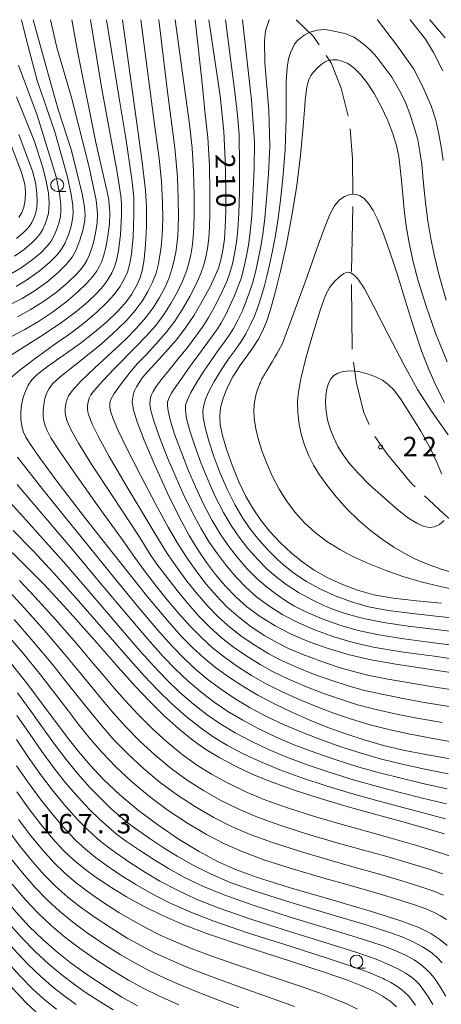
# Model space of a CAD drawing. Units: millimetres. Extents: x -70000 to -68000, y 27000 to 28500.
# Drawn here: x -68954 to -68873, y 28310 to 28500 of the extents above; entities that cross this region are included whole.
import ezdxf

# ---------------------------------------------------------------- set-up
doc = ezdxf.new("R2010")
doc.units = ezdxf.units.MM
for name, color, linetype, lineweight in [('110600_大字・町・丁目界', 7, 'Continuous', 20), ('633100_広葉樹林', 7, 'Continuous', 9), ('710100_等高線（計曲線）', 7, 'Continuous', 20), ('710107_等高線（計曲線）（注記）', 7, 'Continuous', 20), ('710200_等高線（主曲線）', 7, 'Continuous', 9), ('731200_図化機測定による標高点', 7, 'Continuous', 20), ('731207_図化機測定による標高点（注記）', 7, 'Continuous', 20)]:
    doc.layers.add(name, color=color, linetype=linetype, lineweight=lineweight)
doc.styles.add('Style-WORKING', font='txt')

msp = doc.modelspace()

# ---------------------------------------------------------------- linework, layer by layer
at = {"layer": '110600_大字・町・丁目界'}
for p, q in [((-68890.427, 28451.448), (-68890.16, 28463.945)), ((-68890.247, 28436.45), (-68890.412, 28448.949))]:
    msp.add_line(p, q, dxfattribs=at)
at = {"layer": '110600_大字・町・丁目界', "flags": 128}
for points in [[(-68896.655, 28495.144), (-68897.751, 28496.777), (-68901.069, 28500)], [(-68891.062, 28481.384), (-68892.382, 28486.778), (-68894.328, 28491.677), (-68895.262, 28493.068)], [(-68890.112, 28466.445), (-68890.176, 28473.179), (-68890.664, 28478.924)], [(-68886.961, 28421.91), (-68888.009, 28424.209), (-68889.453, 28429.854), (-68889.984, 28433.966)], [(-68878.124, 28409.892), (-68878.807, 28410.53), (-68883.457, 28416.114), (-68885.918, 28419.638)], [(-68866.493, 28400.505), (-68871.73, 28403.925), (-68876.296, 28408.186)]]:
    msp.add_lwpolyline(points, dxfattribs=at)
at = {"layer": '633100_広葉樹林'}
for p, q in [((-68947.19, 28466.87), (-68945.523, 28466.87)), ((-68889.43, 28317.09), (-68887.763, 28317.09))]:
    msp.add_line(p, q, dxfattribs=at)
for centre in [(-68947.19, 28468.12), (-68889.43, 28318.34)]:
    msp.add_circle(centre, 1.25, dxfattribs=at)
at = {"layer": '710100_等高線（計曲線）', "flags": 128}
for points in [[(-68951.81, 28499.95), (-68949.31, 28490.91), (-68946.99, 28482.7), (-68944.47, 28474.78), (-68942.38, 28466.44), (-68941.91, 28463.85), (-68941.79, 28462.32), (-68941.9, 28460.97), (-68942.24, 28459.36), (-68942.82, 28457.46), (-68943.53, 28455.64), (-68944.34, 28454.17), (-68945.41, 28452.82), (-68947.03, 28451.22), (-68949.2, 28449.39), (-68951.64, 28447.65), (-68953.99, 28446.21), (-68956.31, 28445.07)], [(-68934.57, 28499.95), (-68930.87, 28473.01), (-68930.16, 28467.14), (-68929.97, 28463.85), (-68929.97, 28460.08), (-68930.14, 28456.56), (-68930.39, 28453.8), (-68930.71, 28451.83), (-68931.19, 28450.26), (-68931.91, 28448.67), (-68932.88, 28447.03), (-68934.1, 28445.35), (-68935.62, 28443.63), (-68937.59, 28441.75), (-68939.98, 28439.73), (-68942.78, 28437.58), (-68946.02, 28435.26), (-68949.06, 28433.1), (-68951.05, 28431.58), (-68952.1, 28430.53), (-68952.79, 28429.51), (-68953.35, 28428.36), (-68953.77, 28427.12), (-68954.07, 28425.73), (-68954.22, 28424.26), (-68954.21, 28422.9), (-68954.04, 28421.66), (-68953.74, 28420.56), (-68953.27, 28419.49), (-68952.38, 28418.04), (-68950.62, 28415.53), (-68947.24, 28410.98), (-68941.73, 28403.82), (-68935.19, 28395.48), (-68929.7, 28388.63), (-68925.93, 28384.11), (-68923.25, 28381.13), (-68921.01, 28378.86), (-68918.87, 28376.91), (-68916.63, 28375.08), (-68914.15, 28373.26), (-68911.4, 28371.45), (-68908.45, 28369.71), (-68905.28, 28368.03), (-68901.9, 28366.42), (-68898.43, 28364.91), (-68894.95, 28363.51), (-68891.49, 28362.25), (-68887.93, 28361.09), (-68884.22, 28360.03), (-68880.4, 28359.11), (-68875.71, 28358.19), (-68869.52, 28357.11)], [(-68951.83, 28500), (-68951.81, 28499.95)], [(-68934.57, 28499.95), (-68934.57, 28499.98), (-68934.58, 28500)], [(-68867.05, 28373.47), (-68875.06, 28374.68), (-68881.87, 28375.72), (-68886.96, 28376.63), (-68891.07, 28377.59), (-68894.92, 28378.73), (-68898.6, 28380.04), (-68902.02, 28381.49), (-68905.16, 28383.09), (-68908.02, 28384.87), (-68910.58, 28386.78), (-68912.8, 28388.74), (-68914.77, 28390.78), (-68916.63, 28392.99), (-68918.37, 28395.32), (-68919.97, 28397.67), (-68921.64, 28400.39), (-68923.65, 28404.09), (-68925.99, 28408.84), (-68928.38, 28414.1), (-68930.41, 28418.91), (-68931.76, 28422.47), (-68932.45, 28424.71), (-68932.68, 28425.92), (-68932.7, 28426.3), (-68932.62, 28427.13), (-68932.47, 28427.92), (-68932.29, 28428.41), (-68931.9, 28429.18), (-68931.34, 28430.12), (-68930.71, 28431), (-68929.79, 28432.08), (-68928.29, 28433.68), (-68926.27, 28435.85), (-68924.25, 28438.19), (-68922.43, 28440.57), (-68920.79, 28443.03), (-68919.19, 28445.71), (-68917.77, 28448.32), (-68916.75, 28450.44), (-68916.08, 28452.1), (-68915.61, 28453.7), (-68915.23, 28455.57), (-68914.94, 28457.66), (-68914.75, 28459.98), (-68914.66, 28463.07), (-68914.66, 28467.51), (-68914.76, 28472.97), (-68915.02, 28478.42), (-68915.74, 28485.34), (-68917.94, 28499.95)], [(-68917.94, 28499.95), (-68917.95, 28500)], [(-68873.05, 28387.46), (-68877.83, 28387.91), (-68882.37, 28388.43), (-68886.11, 28389.09), (-68889.26, 28389.96), (-68892.25, 28391.1), (-68895.1, 28392.43), (-68897.61, 28393.83), (-68899.81, 28395.35), (-68901.96, 28397.11), (-68904.16, 28399.15), (-68906.2, 28401.33), (-68907.93, 28403.47), (-68909.4, 28405.63), (-68910.77, 28408.03), (-68912.12, 28410.88), (-68913.42, 28414.06), (-68914.53, 28417.16), (-68915.31, 28419.78), (-68915.73, 28421.84), (-68915.83, 28423.51), (-68915.66, 28425.12), (-68915.17, 28427.01), (-68914.36, 28429.12), (-68913.26, 28431.23), (-68911.94, 28433.25), (-68910.59, 28435.1), (-68909.42, 28436.74), (-68908.43, 28438.34), (-68907.54, 28440.08), (-68906.76, 28441.91), (-68906.03, 28444.08), (-68905.18, 28447.1), (-68904.17, 28451.24), (-68903.03, 28456.4), (-68901.91, 28462.15), (-68900.96, 28468.01), (-68900.25, 28473.86), (-68899.74, 28479.43), (-68899.42, 28483.38), (-68899.33, 28484.5), (-68899.18, 28486.08), (-68899.05, 28486.97), (-68898.84, 28487.79), (-68898.57, 28488.58), (-68898.24, 28489.22), (-68897.75, 28489.91), (-68897.05, 28490.66), (-68896.25, 28491.37), (-68895.46, 28491.9), (-68894.76, 28492.19), (-68894.03, 28492.28), (-68893.17, 28492.23), (-68892.19, 28492.01), (-68891.12, 28491.53), (-68889.95, 28490.69), (-68888.68, 28489.45), (-68887.35, 28487.81), (-68886, 28485.75), (-68884.65, 28483.26), (-68883.4, 28480.55), (-68882.41, 28477.98), (-68881.73, 28475.74), (-68881.29, 28473.62), (-68880.98, 28471.37), (-68880.73, 28468.89), (-68880.51, 28466.23), (-68880.24, 28463.33), (-68879.85, 28460.21), (-68879.3, 28456.97), (-68878.57, 28453.58), (-68877.53, 28449.65), (-68876.08, 28444.92), (-68874.17, 28439.54), (-68871.95, 28434.02)], [(-68954.58, 28461.83), (-68954, 28462.79), (-68953.62, 28463.87), (-68953.38, 28465.23), (-68953.31, 28466.72), (-68953.46, 28468.25), (-68954.07, 28470.53), (-68957.6, 28479.83)], [(-68957.71, 28398.99), (-68953.81, 28395.21), (-68949.79, 28391.14), (-68945.19, 28386.15), (-68939.93, 28380.24), (-68935.43, 28375.14), (-68932.13, 28371.46), (-68929.37, 28368.54), (-68926.59, 28365.81), (-68923.73, 28363.24), (-68920.99, 28361), (-68918.49, 28359.22), (-68915.83, 28357.61), (-68912.78, 28356.01), (-68909.42, 28354.45), (-68905.68, 28352.92), (-68901.28, 28351.34), (-68896.22, 28349.71), (-68891.04, 28348.18), (-68886.14, 28346.84), (-68881.39, 28345.54), (-68876.65, 28344.19), (-68872.43, 28342.95)], [(-69008.73, 28387.68), (-68988.13, 28371.58), (-68985.17, 28369.03), (-68982.51, 28366.43), (-68980.05, 28363.67), (-68977.58, 28360.5), (-68974.98, 28356.81), (-68972.26, 28352.64), (-68969.55, 28348.25), (-68967.11, 28344.19), (-68965.02, 28340.83), (-68962.95, 28337.77), (-68960.53, 28334.48), (-68957.85, 28331.07), (-68955.14, 28327.87), (-68952.58, 28325.11), (-68950, 28322.61), (-68947.32, 28320.27), (-68944.41, 28317.99), (-68941.1, 28315.62), (-68937.76, 28313.39), (-68934.7, 28311.5), (-68931.7, 28309.83)], [(-68871.93, 28321.47), (-68873.32, 28322.63), (-68875.07, 28323.75), (-68877.38, 28324.9), (-68880.88, 28326.22), (-68886.54, 28328), (-68894.4, 28330.3), (-68902.41, 28332.65), (-68908.53, 28334.57), (-68912.79, 28336.12), (-68916.29, 28337.67), (-68919.82, 28339.56), (-68923.63, 28341.89), (-68927.6, 28344.58), (-68931.5, 28347.5), (-68935.11, 28350.53), (-68938.25, 28353.49), (-68940.86, 28356.23), (-68943.1, 28358.87), (-68945.27, 28361.65), (-68947.51, 28364.62), (-68949.88, 28367.82), (-68952.68, 28371.54), (-68956.06, 28375.82)], [(-68955.01, 28351.05), (-68952.62, 28347.73), (-68950.23, 28344.62), (-68948.04, 28341.99), (-68946.06, 28339.86), (-68944.03, 28337.95), (-68941.96, 28336.23), (-68939.66, 28334.55), (-68936.88, 28332.72), (-68933.82, 28330.84), (-68930.68, 28329.09), (-68927.16, 28327.35), (-68923.07, 28325.56), (-68917.99, 28323.64), (-68910.7, 28321.18), (-68901.98, 28318.36), (-68895.27, 28316.18), (-68891.18, 28314.76), (-68888.29, 28313.6), (-68885.99, 28312.55), (-68884.28, 28311.62), (-68882.91, 28310.69), (-68881.69, 28309.59)]]:
    msp.add_lwpolyline(points, dxfattribs=at)
at = {"layer": '710200_等高線（主曲線）', "flags": 128}
for points in [[(-68940.8, 28499.95), (-68938.67, 28487), (-68935.71, 28470.92), (-68934.92, 28466), (-68934.79, 28464.58), (-68934.76, 28462.28), (-68934.97, 28458.53), (-68935.34, 28455.48), (-68935.74, 28453.54), (-68936.13, 28452.31), (-68936.65, 28451.19), (-68937.37, 28449.96), (-68938.29, 28448.7), (-68939.55, 28447.27), (-68941.37, 28445.54), (-68943.67, 28443.59), (-68946.39, 28441.57), (-68949.69, 28439.36), (-68953.75, 28436.79), (-68957.74, 28434.27)], [(-68937.68, 28499.95), (-68935.28, 28485.25), (-68933.94, 28477.12), (-68932.79, 28469.26), (-68932.41, 28465.75), (-68932.38, 28462.42), (-68932.56, 28458.15), (-68932.86, 28454.77), (-68933.22, 28452.7), (-68933.66, 28451.29), (-68934.28, 28449.93), (-68935.13, 28448.49), (-68936.19, 28447.02), (-68937.59, 28445.45), (-68939.48, 28443.64), (-68941.83, 28441.66), (-68944.6, 28439.56), (-68947.9, 28437.2), (-68951.48, 28434.64), (-68954.43, 28432.41), (-68956.07, 28431.01)], [(-68944.39, 28499.95), (-68943.21, 28493.63), (-68939.77, 28476.33), (-68937.3, 28465.67), (-68937.14, 28464.45), (-68937.04, 28462.84), (-68937.12, 28460.6), (-68937.4, 28458.24), (-68937.82, 28456.05), (-68938.25, 28454.38), (-68938.6, 28453.34), (-68939.02, 28452.44), (-68939.62, 28451.43), (-68940.38, 28450.38), (-68941.52, 28449.1), (-68943.26, 28447.43), (-68945.51, 28445.53), (-68948.1, 28443.62), (-68950.81, 28441.82), (-68953.42, 28440.26), (-68956, 28438.89)], [(-68954.08, 28499.95), (-68953.19, 28496.32), (-68951.06, 28488.27), (-68947.66, 28478.4), (-68946.4, 28473.83), (-68945.21, 28469.63), (-68944.51, 28466.31), (-68944.2, 28464.14), (-68944.13, 28462.69), (-68944.23, 28461.51), (-68944.53, 28460.15), (-68945.04, 28458.52), (-68945.68, 28456.95), (-68946.36, 28455.71), (-68947.28, 28454.56), (-68948.71, 28453.14), (-68950.66, 28451.49), (-68952.91, 28449.89), (-68955.15, 28448.53)], [(-68948.49, 28499.95), (-68947.25, 28494.63), (-68944.47, 28485.01), (-68941, 28471.58), (-68939.7, 28465.17), (-68939.52, 28463.99), (-68939.42, 28462.58), (-68939.51, 28460.79), (-68939.82, 28458.81), (-68940.29, 28456.79), (-68940.76, 28455.23), (-68941.07, 28454.37), (-68941.39, 28453.7), (-68941.86, 28452.9), (-68942.47, 28452.05), (-68943.49, 28450.92), (-68945.15, 28449.32), (-68947.36, 28447.46), (-68949.87, 28445.63), (-68952.4, 28444.01), (-68954.86, 28442.66)], [(-68954.08, 28499.95), (-68954.09, 28500)], [(-68868.47, 28360.3), (-68874.31, 28361.31), (-68879.05, 28362.19), (-68882.96, 28363.05), (-68886.79, 28364.02), (-68890.37, 28365.07), (-68893.65, 28366.19), (-68897.01, 28367.45), (-68900.51, 28368.88), (-68903.9, 28370.42), (-68906.98, 28371.97), (-68909.73, 28373.54), (-68912.39, 28375.25), (-68914.91, 28377.04), (-68917.21, 28378.88), (-68919.37, 28380.84), (-68921.53, 28383.03), (-68923.79, 28385.54), (-68925.95, 28388.1), (-68928.02, 28390.7), (-68930.35, 28393.71), (-68932.21, 28396.29), (-68934.81, 28399.96), (-68939.34, 28406.23), (-68943.89, 28412.59), (-68946.85, 28416.91), (-68948.4, 28419.36), (-68949.16, 28420.74), (-68949.55, 28421.66), (-68949.79, 28422.55), (-68949.93, 28423.54), (-68949.93, 28424.64), (-68949.81, 28425.81), (-68949.58, 28426.92), (-68949.24, 28427.91), (-68948.78, 28428.84), (-68948.1, 28429.76), (-68946.65, 28431.09), (-68943.87, 28433.32), (-68940.69, 28435.82), (-68938.62, 28437.51), (-68937.27, 28438.69), (-68935.6, 28440.23), (-68933.74, 28442.08), (-68932.13, 28443.91), (-68930.79, 28445.73), (-68929.69, 28447.55), (-68928.79, 28449.35), (-68928.12, 28451.11), (-68927.67, 28452.93), (-68927.38, 28454.57), (-68927.21, 28455.67), (-68927.08, 28456.88), (-68926.95, 28458.54), (-68926.86, 28459.92), (-68926.84, 28461.68), (-68926.88, 28464.77), (-68927.07, 28468.77), (-68927.55, 28473.21), (-68928.43, 28479.8), (-68931.03, 28499.95)], [(-68948.49, 28499.95), (-68948.5, 28500)], [(-68927.61, 28499.95), (-68925.99, 28486.62), (-68924.49, 28475.31), (-68923.98, 28469.62), (-68923.83, 28465.46), (-68923.79, 28462.03), (-68923.84, 28459.94), (-68923.94, 28458.32), (-68924.12, 28456.55), (-68924.31, 28455.17), (-68924.56, 28453.95), (-68924.94, 28452.31), (-68925.54, 28450.42), (-68926.39, 28448.44), (-68927.46, 28446.42), (-68928.7, 28444.44), (-68930.16, 28442.48), (-68931.9, 28440.5), (-68934.04, 28438.34), (-68936.74, 28435.82), (-68939.95, 28432.87), (-68942.71, 28430.19), (-68944.33, 28428.43), (-68945.05, 28427.46), (-68945.37, 28426.71), (-68945.56, 28425.89), (-68945.65, 28425.01), (-68945.64, 28424.19), (-68945.54, 28423.45), (-68945.36, 28422.76), (-68945.05, 28421.99), (-68944.41, 28420.68), (-68943.08, 28418.3), (-68940.52, 28414.17), (-68936.62, 28408.24), (-68932.84, 28402.59), (-68930.92, 28399.64), (-68929.95, 28398.01), (-68929.14, 28396.68), (-68927.96, 28395.02), (-68925.99, 28392.41), (-68924.05, 28389.91), (-68922, 28387.4), (-68919.84, 28384.97), (-68917.73, 28382.81), (-68915.56, 28380.86), (-68913.2, 28379), (-68910.63, 28377.23), (-68908.05, 28375.63), (-68905.51, 28374.23), (-68902.53, 28372.8), (-68899.11, 28371.34), (-68895.6, 28370), (-68892.34, 28368.86), (-68889.25, 28367.89), (-68885.66, 28366.96), (-68881.69, 28366.06), (-68877.71, 28365.26), (-68872.91, 28364.42)], [(-68944.39, 28499.95), (-68944.4, 28500)], [(-68871.51, 28367.53), (-68876.36, 28368.33), (-68880.43, 28369.07), (-68884.52, 28369.89), (-68888.13, 28370.71), (-68891.03, 28371.53), (-68894.18, 28372.54), (-68897.72, 28373.8), (-68901.16, 28375.18), (-68904.04, 28376.49), (-68906.38, 28377.72), (-68908.87, 28379.21), (-68911.48, 28380.96), (-68913.9, 28382.83), (-68916.08, 28384.79), (-68918.15, 28386.91), (-68920.21, 28389.27), (-68922.16, 28391.71), (-68923.99, 28394.19), (-68925.99, 28397.05), (-68927.93, 28400.19), (-68930.4, 28404.4), (-68933.86, 28410.16), (-68937.15, 28415.75), (-68939.31, 28419.69), (-68940.43, 28422.01), (-68940.93, 28423.23), (-68941.16, 28423.87), (-68941.29, 28424.34), (-68941.36, 28424.84), (-68941.36, 28425.39), (-68941.3, 28425.97), (-68941.19, 28426.53), (-68941.02, 28427.03), (-68940.69, 28427.63), (-68939.93, 28428.63), (-68938.37, 28430.37), (-68936.29, 28432.58), (-68934.73, 28434.17), (-68933.54, 28435.38), (-68931.95, 28436.96), (-68930.01, 28438.96), (-68928.19, 28441.05), (-68926.61, 28443.15), (-68925.24, 28445.29), (-68923.99, 28447.53), (-68922.95, 28449.72), (-68922.21, 28451.68), (-68921.73, 28453.33), (-68921.41, 28454.68), (-68921.15, 28456.22), (-68920.94, 28458.1), (-68920.81, 28459.95), (-68920.75, 28462.38), (-68920.77, 28466.14), (-68920.91, 28470.76), (-68921.18, 28475.23), (-68921.69, 28479.83), (-68924.45, 28499.95)], [(-68940.8, 28499.95), (-68940.81, 28500)], [(-68937.68, 28499.95), (-68937.7, 28500)], [(-68870.11, 28370.64), (-68875.01, 28371.4), (-68879.17, 28372.08), (-68883.38, 28372.82), (-68887.02, 28373.53), (-68889.73, 28374.2), (-68892.77, 28375.09), (-68896.32, 28376.26), (-68899.79, 28377.56), (-68902.56, 28378.75), (-68904.7, 28379.81), (-68907.12, 28381.19), (-68909.76, 28382.91), (-68912.24, 28384.8), (-68914.44, 28386.76), (-68916.46, 28388.85), (-68918.42, 28391.13), (-68920.26, 28393.52), (-68921.98, 28395.93), (-68923.82, 28398.72), (-68925.79, 28402.14), (-68928.2, 28406.62), (-68931.12, 28412.13), (-68933.77, 28417.29), (-68935.5, 28420.89), (-68936.39, 28422.99), (-68936.82, 28424.33), (-68937.02, 28425.24), (-68937.07, 28425.73), (-68937.05, 28426.06), (-68936.99, 28426.38), (-68936.81, 28426.86), (-68936.19, 28427.91), (-68934.85, 28429.8), (-68933.14, 28431.99), (-68931.71, 28433.66), (-68930.11, 28435.33), (-68928.14, 28437.41), (-68926.22, 28439.62), (-68924.52, 28441.86), (-68923.01, 28444.16), (-68921.59, 28446.62), (-68920.36, 28449.02), (-68919.48, 28451.06), (-68918.91, 28452.72), (-68918.51, 28454.19), (-68918.19, 28455.89), (-68917.94, 28457.88), (-68917.78, 28459.97), (-68917.71, 28462.73), (-68917.71, 28466.83), (-68917.83, 28471.84), (-68918.14, 28477.26), (-68918.63, 28481.73), (-68919.23, 28487.74), (-68920.56, 28499.95)], [(-68931.03, 28499.95), (-68931.04, 28500)], [(-68868.98, 28376.44), (-68873.96, 28377.15), (-68875.95, 28377.42), (-68879.94, 28377.97), (-68882.74, 28378.39), (-68886.22, 28379.01), (-68890.08, 28379.89), (-68893.79, 28380.97), (-68897.33, 28382.25), (-68900.63, 28383.68), (-68903.65, 28385.24), (-68906.35, 28386.94), (-68908.72, 28388.71), (-68910.76, 28390.51), (-68912.68, 28392.48), (-68914.54, 28394.66), (-68916.28, 28396.95), (-68917.86, 28399.26), (-68919.46, 28401.9), (-68921.22, 28405.17), (-68922.88, 28408.53), (-68924.27, 28411.63), (-68925.88, 28415.47), (-68927.48, 28419.51), (-68928.58, 28422.65), (-68929.13, 28424.64), (-68929.3, 28425.82), (-68929.25, 28426.69), (-68929.04, 28427.49), (-68928.69, 28428.29), (-68928.24, 28429.06), (-68927.73, 28429.79), (-68926.96, 28430.78), (-68925.66, 28432.37), (-68923.89, 28434.5), (-68922.06, 28436.79), (-68920.43, 28438.95), (-68919.24, 28440.61), (-68918.57, 28441.58), (-68917.97, 28442.57), (-68917.14, 28444.02), (-68916.3, 28445.61), (-68915.35, 28447.56), (-68914.49, 28449.51), (-68913.87, 28451.19), (-68913.38, 28452.9), (-68912.97, 28454.86), (-68912.61, 28457.09), (-68912.35, 28459.51), (-68912.15, 28462.61), (-68912.03, 28466.81), (-68911.99, 28472.1), (-68912.08, 28477.72), (-68912.37, 28481.64), (-68912.9, 28486), (-68914.7, 28499.95)], [(-68927.61, 28499.95), (-68927.62, 28500)], [(-68868.86, 28379.08), (-68874.52, 28379.83), (-68880.28, 28380.6), (-68885.12, 28381.35), (-68889.09, 28382.19), (-68892.66, 28383.22), (-68896.06, 28384.46), (-68898.77, 28385.61), (-68899.72, 28386.05), (-68901.51, 28386.97), (-68902.87, 28387.76), (-68904.76, 28389.05), (-68906.86, 28390.65), (-68908.71, 28392.28), (-68910.58, 28394.17), (-68912.46, 28396.33), (-68914.19, 28398.58), (-68915.74, 28400.85), (-68917.29, 28403.43), (-68918.95, 28406.59), (-68920.51, 28409.91), (-68921.83, 28413.01), (-68923.24, 28416.55), (-68924.54, 28420.09), (-68925.4, 28422.83), (-68925.81, 28424.57), (-68925.93, 28425.55), (-68925.9, 28426.22), (-68925.74, 28426.82), (-68925.47, 28427.42), (-68925.13, 28428), (-68924.74, 28428.58), (-68924.12, 28429.48), (-68923.04, 28431.05), (-68921.51, 28433.16), (-68919.86, 28435.4), (-68918.31, 28437.53), (-68917.07, 28439.23), (-68916.28, 28440.37), (-68915.58, 28441.51), (-68914.74, 28443.04), (-68913.92, 28444.68), (-68913.04, 28446.63), (-68912.25, 28448.58), (-68911.66, 28450.29), (-68911.16, 28452.11), (-68910.71, 28454.15), (-68910.29, 28456.52), (-68909.94, 28459.03), (-68909.63, 28462.15), (-68909.41, 28466.1), (-68909.21, 28471.19), (-68909.11, 28476.44), (-68909.71, 28484.45), (-68911.45, 28499.95)], [(-68924.45, 28499.95), (-68924.46, 28499.99), (-68924.47, 28500)], [(-68868.74, 28381.72), (-68874.03, 28382.38), (-68879.46, 28383.03), (-68884.21, 28383.71), (-68888.1, 28384.49), (-68890.98, 28385.26), (-68892, 28385.59), (-68894.01, 28386.32), (-68895.62, 28386.98), (-68897.96, 28388.09), (-68900.62, 28389.53), (-68903.01, 28391.08), (-68905, 28392.58), (-68906.66, 28394.05), (-68908.48, 28395.87), (-68910.38, 28398), (-68912.1, 28400.21), (-68913.63, 28402.44), (-68915.11, 28404.97), (-68916.68, 28408.02), (-68918.15, 28411.29), (-68919.4, 28414.39), (-68920.6, 28417.62), (-68921.61, 28420.68), (-68922.22, 28423.06), (-68922.45, 28424.68), (-68922.42, 28425.67), (-68922.13, 28426.57), (-68921.38, 28428.1), (-68920.24, 28430.08), (-68919, 28432.04), (-68917.63, 28434.06), (-68916.18, 28436.11), (-68914.91, 28437.86), (-68913.99, 28439.16), (-68913.2, 28440.45), (-68912.34, 28442.05), (-68911.53, 28443.75), (-68910.72, 28445.7), (-68910, 28447.64), (-68909.45, 28449.38), (-68908.93, 28451.31), (-68908.45, 28453.44), (-68907.97, 28455.96), (-68907.54, 28458.56), (-68907.12, 28461.69), (-68906.78, 28465.39), (-68906.43, 28470.27), (-68906.16, 28475.53), (-68906.36, 28482.52), (-68907.1, 28491.65), (-68907.2, 28495.84), (-68906.97, 28497.83), (-68906.3, 28499.95)], [(-68920.56, 28499.95), (-68920.57, 28500)], [(-68914.7, 28499.95), (-68914.71, 28500)], [(-68911.45, 28499.95), (-68911.46, 28500)], [(-68906.3, 28499.95), (-68906.25, 28500)], [(-68885.46, 28500), (-68885.39, 28499.95)], [(-68885.39, 28499.95), (-68881.52, 28494.9), (-68878.38, 28490.47), (-68876.64, 28487.06), (-68875.01, 28483.4), (-68874.15, 28480.59), (-68873.52, 28477.92), (-68873.08, 28475.46), (-68872.72, 28472.87)], [(-68879.15, 28500), (-68879.09, 28499.95)], [(-68879.09, 28499.95), (-68876.12, 28496.25), (-68874.57, 28493.67), (-68872.77, 28490.15)], [(-68875.36, 28500), (-68875.28, 28499.95)], [(-68875.28, 28499.95), (-68872.29, 28496.47)], [(-68903.03, 28488.06), (-68902.84, 28490.7), (-68902.57, 28492.46), (-68902.18, 28493.63), (-68901.4, 28495.27), (-68900.81, 28496.01), (-68899.56, 28497.03), (-68898.47, 28497.57), (-68897.02, 28497.97), (-68895.49, 28498.08), (-68893.5, 28497.73), (-68891.66, 28497.34), (-68889.87, 28496.6), (-68888.15, 28495.35), (-68886.74, 28494.1), (-68885.54, 28492.8), (-68882.64, 28488.91), (-68880.87, 28485.9), (-68879.99, 28484.06), (-68879.14, 28481.86), (-68878.28, 28479.28), (-68877.62, 28476.83), (-68877.18, 28474.54), (-68876.85, 28472.12), (-68876.6, 28469.73), (-68876.36, 28467.15), (-68876.05, 28464.18), (-68875.67, 28461.22), (-68875.16, 28458.14), (-68874.44, 28454.64), (-68873.48, 28450.69), (-68872.14, 28445.91)], [(-68954.64, 28491.2), (-68951.05, 28481.61), (-68947.4, 28469.71), (-68946.73, 28466.48), (-68946.49, 28464.42), (-68946.47, 28463.06), (-68946.57, 28462.05), (-68946.82, 28460.94), (-68947.27, 28459.58), (-68947.82, 28458.27), (-68948.38, 28457.26), (-68949.15, 28456.31), (-68950.39, 28455.06), (-68952.12, 28453.6), (-68954.17, 28452.14), (-68956.32, 28450.85)], [(-68868.62, 28384.36), (-68873.54, 28384.92), (-68878.64, 28385.47), (-68883.29, 28386.07), (-68887.1, 28386.79), (-68890.39, 28387.71), (-68893.52, 28388.89), (-68896.49, 28390.24), (-68899.11, 28391.67), (-68901.34, 28393.15), (-68903.13, 28394.52), (-68904.62, 28395.82), (-68906.38, 28397.56), (-68908.3, 28399.67), (-68910.02, 28401.84), (-68911.51, 28404.04), (-68912.94, 28406.5), (-68914.4, 28409.45), (-68915.78, 28412.67), (-68916.96, 28415.78), (-68917.95, 28418.72), (-68918.67, 28421.35), (-68919.03, 28423.34), (-68919.08, 28424.53), (-68918.92, 28425.63), (-68918.58, 28426.8), (-68918, 28428.13), (-68916.88, 28430.19), (-68915.5, 28432.51), (-68914.07, 28434.66), (-68912.75, 28436.48), (-68911.71, 28437.95), (-68910.82, 28439.4), (-68909.94, 28441.06), (-68909.15, 28442.82), (-68908.41, 28444.76), (-68907.76, 28446.71), (-68907.23, 28448.48), (-68906.71, 28450.51), (-68906.2, 28452.73), (-68905.64, 28455.39), (-68905.14, 28458.08), (-68904.61, 28461.23), (-68904.16, 28464.68), (-68903.66, 28469.36), (-68903.19, 28474.98), (-68903, 28481.16), (-68903.03, 28488.06)], [(-68955.06, 28485.11), (-68951.6, 28476.53), (-68949.98, 28471.47), (-68949.32, 28468.87), (-68948.91, 28466.52), (-68948.78, 28464.71), (-68948.81, 28463.43), (-68948.9, 28462.59), (-68949.12, 28461.74), (-68949.5, 28460.64), (-68949.96, 28459.58), (-68950.4, 28458.81), (-68951.01, 28458.05), (-68952.07, 28456.98), (-68953.58, 28455.7), (-68955.44, 28454.38)], [(-68954.59, 28477.83), (-68951.98, 28470.8), (-68951.4, 28468.57), (-68951.11, 28466.63), (-68951.07, 28465), (-68951.15, 28463.81), (-68951.24, 28463.13), (-68951.41, 28462.53), (-68951.73, 28461.7), (-68952.11, 28460.89), (-68952.43, 28460.35), (-68952.88, 28459.79), (-68953.75, 28458.9), (-68955.03, 28457.8)], [(-68903.71, 28437.53), (-68899.25, 28449.56), (-68897.07, 28455.81), (-68895.62, 28459.86), (-68894.58, 28462.43), (-68893.68, 28464.1), (-68892.76, 28465.21), (-68891.72, 28465.92), (-68890.64, 28466.29), (-68889.64, 28466.33), (-68888.73, 28466.03), (-68887.88, 28465.43), (-68887.06, 28464.51), (-68886.22, 28463.21), (-68885.31, 28461.37), (-68884.27, 28458.82), (-68883.05, 28455.39), (-68881.6, 28450.96), (-68879.98, 28445.73), (-68878.35, 28440.54), (-68876.86, 28436.15), (-68875.46, 28432.55), (-68874.03, 28429.35), (-68872.42, 28426.2)], [(-68900.66, 28428.21), (-68900.17, 28430.72), (-68899.21, 28434.69), (-68897.75, 28439.83), (-68896.4, 28444.16), (-68895.4, 28446.87), (-68894.58, 28448.41), (-68893.68, 28449.53), (-68892.72, 28450.43), (-68891.86, 28451.04), (-68891.21, 28451.28), (-68890.63, 28451.21), (-68889.96, 28450.82), (-68889.15, 28449.99), (-68887.98, 28448.23), (-68886.06, 28444.69), (-68883.29, 28439.26), (-68880.3, 28433.47), (-68877.63, 28428.69), (-68874.93, 28424.48), (-68871.72, 28419.92)], [(-68903.71, 28437.53), (-68904.49, 28436.14), (-68904.82, 28435.57), (-68905.21, 28434.89), (-68905.71, 28434.03), (-68906.24, 28433.16), (-68906.62, 28432.53), (-68906.83, 28432.18), (-68906.95, 28431.98), (-68907.04, 28431.84), (-68907.11, 28431.72), (-68907.2, 28431.59), (-68907.32, 28431.39), (-68907.46, 28431.15), (-68907.58, 28430.93), (-68907.68, 28430.74), (-68907.77, 28430.55), (-68907.88, 28430.31), (-68907.99, 28430.05), (-68908.09, 28429.82), (-68908.17, 28429.62), (-68908.29, 28429.33), (-68908.51, 28428.7), (-68908.84, 28427.6), (-68909.13, 28426.24), (-68909.26, 28424.76), (-68909.18, 28423.08), (-68908.87, 28421.12), (-68908.33, 28418.95), (-68907.62, 28416.72), (-68906.76, 28414.43), (-68905.68, 28412.02), (-68904.36, 28409.48), (-68902.84, 28407.04), (-68901.23, 28404.89), (-68899.46, 28402.96), (-68897.42, 28401.12), (-68895.14, 28399.38), (-68892.67, 28397.82), (-68889.99, 28396.41), (-68887.09, 28395.09), (-68883.9, 28393.82), (-68880.48, 28392.62), (-68876.94, 28391.55), (-68873.27, 28390.65), (-68868.93, 28389.81)], [(-68875.36, 28417.6), (-68877.04, 28420.62), (-68879.13, 28424.06), (-68880.97, 28426.89), (-68882.26, 28428.6), (-68883.31, 28429.66), (-68884.44, 28430.48), (-68885.74, 28431.15), (-68887.31, 28431.72), (-68889.06, 28432.13), (-68890.7, 28432.29), (-68892.03, 28432.17), (-68893.04, 28431.85), (-68893.79, 28431.39), (-68894.38, 28430.76), (-68894.85, 28429.91), (-68895.18, 28428.82), (-68895.38, 28427.52), (-68895.43, 28426.06), (-68895.31, 28424.5), (-68895, 28422.82), (-68894.5, 28421.06), (-68893.84, 28419.33), (-68893.02, 28417.68), (-68892.02, 28416.07), (-68890.78, 28414.42), (-68889.13, 28412.55), (-68886.9, 28410.32), (-68884.17, 28407.83), (-68881.49, 28405.54), (-68879.37, 28403.89), (-68877.81, 28402.87), (-68876.55, 28402.29), (-68875.43, 28402.06), (-68874.4, 28402.18), (-68873.4, 28402.64), (-68872.53, 28403.4)], [(-68870.54, 28393.27), (-68873.11, 28394.03), (-68875.71, 28394.96), (-68878.04, 28395.95), (-68880.13, 28397.03), (-68882.21, 28398.29), (-68884.42, 28399.77), (-68886.7, 28401.48), (-68889.01, 28403.44), (-68891.26, 28405.62), (-68893.32, 28407.89), (-68895.12, 28410.14), (-68896.59, 28412.21), (-68897.73, 28414.08), (-68898.65, 28415.88), (-68899.42, 28417.78), (-68900.06, 28419.8), (-68900.51, 28421.92), (-68900.77, 28424.22), (-68900.79, 28426.43), (-68900.66, 28428.21)], [(-68872.99, 28412.33), (-68874.07, 28414.95), (-68875.36, 28417.6)], [(-68954.85, 28415.61), (-68952.79, 28412.96), (-68949.73, 28409.09), (-68946.01, 28404.47), (-68942.08, 28399.63), (-68936.91, 28393.25), (-68931.72, 28386.92), (-68927.83, 28382.32), (-68925.03, 28379.19), (-68922.68, 28376.8), (-68920.42, 28374.69), (-68918.05, 28372.71), (-68915.51, 28370.81), (-68912.82, 28369.01), (-68909.93, 28367.29), (-68906.78, 28365.63), (-68903.4, 28364.03), (-68899.88, 28362.51), (-68896.22, 28361.08), (-68892.44, 28359.74), (-68888.55, 28358.51), (-68884.6, 28357.4), (-68880.63, 28356.4), (-68876.26, 28355.45), (-68871.74, 28354.56)], [(-68954.93, 28410.34), (-68951.73, 28406.56), (-68947.96, 28402.16), (-68944.01, 28397.5), (-68938.98, 28391.48), (-68933.78, 28385.25), (-68929.73, 28380.53), (-68926.8, 28377.26), (-68924.35, 28374.73), (-68921.96, 28372.47), (-68919.47, 28370.34), (-68916.88, 28368.36), (-68914.24, 28366.56), (-68911.4, 28364.87), (-68908.28, 28363.22), (-68904.91, 28361.63), (-68901.33, 28360.11), (-68897.48, 28358.64), (-68893.38, 28357.23), (-68889.18, 28355.93), (-68884.99, 28354.76), (-68880.82, 28353.69), (-68876.35, 28352.64), (-68871.92, 28351.66)], [(-68957.06, 28407.71), (-68953.72, 28404.04), (-68949.91, 28399.84), (-68945.93, 28395.38), (-68941.05, 28389.7), (-68935.83, 28383.58), (-68931.63, 28378.73), (-68928.58, 28375.33), (-68926.02, 28372.67), (-68923.5, 28370.25), (-68920.89, 28367.98), (-68918.25, 28365.91), (-68915.65, 28364.11), (-68912.88, 28362.45), (-68909.78, 28360.82), (-68906.41, 28359.24), (-68902.78, 28357.72), (-68898.75, 28356.21), (-68894.33, 28354.72), (-68889.8, 28353.35), (-68885.37, 28352.12), (-68881.01, 28350.97), (-68876.45, 28349.82), (-68872.09, 28348.76)], [(-68955.72, 28401.51), (-68951.86, 28397.53), (-68947.86, 28393.26), (-68943.12, 28387.92), (-68937.88, 28381.91), (-68933.53, 28376.94), (-68930.36, 28373.4), (-68927.7, 28370.6), (-68925.05, 28368.03), (-68922.31, 28365.61), (-68919.62, 28363.46), (-68917.07, 28361.66), (-68914.35, 28360.03), (-68911.28, 28358.41), (-68907.92, 28356.84), (-68904.23, 28355.32), (-68900.01, 28353.77), (-68895.27, 28352.22), (-68890.42, 28350.76), (-68885.76, 28349.48), (-68881.2, 28348.25), (-68876.55, 28347.01), (-68872.26, 28345.85)], [(-68954.49, 28391.83), (-68951.53, 28388.72), (-68947.55, 28384.3), (-68943.44, 28379.6), (-68940.5, 28376.15), (-68938.14, 28373.36), (-68936.22, 28371.09), (-68934.11, 28368.69), (-68931.65, 28366.06), (-68928.92, 28363.35), (-68926.01, 28360.7), (-68923.09, 28358.3), (-68920.31, 28356.29), (-68917.39, 28354.47), (-68914.19, 28352.72), (-68910.8, 28351.09), (-68907.1, 28349.56), (-68902.74, 28347.99), (-68897.57, 28346.33), (-68892.23, 28344.75), (-68887.33, 28343.4), (-68882.58, 28342.09), (-68878.07, 28340.79), (-68874.03, 28339.58), (-68871.01, 28338.59)], [(-68956.43, 28389.65), (-68953.51, 28386.52), (-68949.68, 28382.18), (-68945.75, 28377.59), (-68942.85, 28374.07), (-68940.48, 28371.17), (-68938.48, 28368.73), (-68936.35, 28366.24), (-68933.95, 28363.6), (-68931.26, 28360.88), (-68928.28, 28358.15), (-68925.2, 28355.6), (-68922.14, 28353.36), (-68918.95, 28351.32), (-68915.6, 28349.43), (-68912.17, 28347.74), (-68908.53, 28346.2), (-68904.2, 28344.63), (-68898.92, 28342.94), (-68893.41, 28341.32), (-68888.51, 28339.96), (-68883.78, 28338.64), (-68879.48, 28337.39), (-68875.63, 28336.22), (-68872.74, 28335.24)], [(-69008.73, 28384.92), (-68993.75, 28372.79), (-68990.2, 28369.96), (-68987.33, 28367.45), (-68984.75, 28364.92), (-68982.34, 28362.24), (-68979.76, 28359.04), (-68976.99, 28355.28), (-68974.2, 28351.19), (-68971.57, 28347.07), (-68969.26, 28343.32), (-68967.23, 28340.08), (-68965.01, 28336.74), (-68962.4, 28333.09), (-68959.6, 28329.42), (-68956.79, 28325.98), (-68954.12, 28322.97), (-68951.47, 28320.26), (-68948.82, 28317.83), (-68946.23, 28315.7), (-68943.88, 28313.92), (-68941.81, 28312.47), (-68939.27, 28310.81), (-68936.37, 28309.03)], [(-68955.5, 28384.33), (-68951.81, 28380.06), (-68948.06, 28375.57), (-68945.19, 28371.99), (-68942.83, 28368.99), (-68940.74, 28366.37), (-68938.6, 28363.78), (-68936.25, 28361.14), (-68933.59, 28358.42), (-68930.56, 28355.61), (-68927.3, 28352.9), (-68923.96, 28350.44), (-68920.51, 28348.18), (-68917, 28346.14), (-68913.55, 28344.38), (-68909.95, 28342.84), (-68905.66, 28341.28), (-68900.26, 28339.56), (-68894.59, 28337.89), (-68889.7, 28336.51), (-68884.97, 28335.19), (-68880.89, 28334), (-68877.23, 28332.85), (-68874.48, 28331.9), (-68872.67, 28331.14)], [(-69008.73, 28382.08), (-68992.27, 28368.33), (-68989.5, 28365.88), (-68986.99, 28363.42), (-68984.62, 28360.82), (-68981.95, 28357.58), (-68979.01, 28353.76), (-68976.15, 28349.75), (-68973.59, 28345.88), (-68971.42, 28342.45), (-68969.44, 28339.33), (-68967.06, 28335.72), (-68964.27, 28331.71), (-68961.35, 28327.77), (-68958.43, 28324.09), (-68955.65, 28320.83), (-68952.93, 28317.92), (-68950.29, 28315.37), (-68947.84, 28313.26), (-68945.61, 28311.53), (-68943.55, 28310.06)], [(-68957.48, 28382.13), (-68953.93, 28377.94), (-68950.37, 28373.55), (-68947.53, 28369.9), (-68945.17, 28366.81), (-68943.01, 28364.01), (-68940.85, 28361.33), (-68938.55, 28358.69), (-68935.92, 28355.95), (-68932.84, 28353.07), (-68929.4, 28350.2), (-68925.78, 28347.51), (-68922.07, 28345.04), (-68918.41, 28342.85), (-68914.92, 28341.03), (-68911.37, 28339.48), (-68907.12, 28337.93), (-68901.61, 28336.18), (-68895.77, 28334.46), (-68890.88, 28333.07), (-68886.17, 28331.74), (-68882.3, 28330.6), (-68878.83, 28329.49), (-68876.21, 28328.56), (-68874.59, 28327.87), (-68873.24, 28327.17), (-68872.09, 28326.46)], [(-69008.73, 28379.09), (-68994.34, 28366.7), (-68991.66, 28364.3), (-68989.23, 28361.91), (-68986.91, 28359.4), (-68984.13, 28356.13), (-68981.02, 28352.23), (-68978.09, 28348.3), (-68975.6, 28344.7), (-68973.57, 28341.58), (-68971.65, 28338.57), (-68969.12, 28334.69), (-68966.14, 28330.33), (-68963.1, 28326.13), (-68960.08, 28322.2), (-68957.19, 28318.69), (-68954.39, 28315.57), (-68951.77, 28312.91), (-68949.44, 28310.82), (-68947.35, 28309.15)], [(-69008.73, 28375.99), (-68993.83, 28362.72), (-68991.47, 28360.4), (-68989.2, 28357.98), (-68986.31, 28354.67), (-68983.03, 28350.71), (-68980.04, 28346.86), (-68977.62, 28343.52), (-68975.72, 28340.7), (-68973.86, 28337.82), (-68971.17, 28333.67), (-68968.01, 28328.94), (-68964.85, 28324.48), (-68961.72, 28320.31), (-68958.72, 28316.56), (-68955.85, 28313.22), (-68953.25, 28310.46), (-68951.04, 28308.38)], [(-68872.91, 28318.09), (-68873.95, 28319.18), (-68875.18, 28320.21), (-68876.69, 28321.2), (-68878.51, 28322.17), (-68880.47, 28323.05), (-68882.97, 28323.96), (-68887.6, 28325.4), (-68894.58, 28327.48), (-68902.33, 28329.79), (-68908.97, 28331.89), (-68913.83, 28333.62), (-68917.63, 28335.24), (-68921.09, 28336.99), (-68924.07, 28338.67), (-68926.56, 28340.22), (-68929.46, 28342.16), (-68932.12, 28344.03), (-68933.68, 28345.18), (-68934.99, 28346.27), (-68936.78, 28347.83), (-68938.61, 28349.57), (-68940.83, 28351.86), (-68943.22, 28354.54), (-68945.48, 28357.31), (-68947.71, 28360.26), (-68950.03, 28363.47), (-68952.41, 28366.81), (-68954.85, 28370.18)], [(-68872.22, 28311.65), (-68873.27, 28313.44), (-68874.27, 28314.93), (-68875.1, 28316), (-68875.97, 28316.9), (-68877.03, 28317.79), (-68878.33, 28318.65), (-68879.97, 28319.55), (-68881.85, 28320.43), (-68884.3, 28321.37), (-68888.5, 28322.74), (-68894.75, 28324.65), (-68902.24, 28326.93), (-68909.4, 28329.21), (-68914.87, 28331.13), (-68918.99, 28332.82), (-68922.61, 28334.58), (-68925.72, 28336.28), (-68928.37, 28337.87), (-68931.31, 28339.8), (-68934, 28341.66), (-68935.74, 28342.94), (-68937.25, 28344.19), (-68939.1, 28345.84), (-68940.96, 28347.67), (-68943.18, 28350.05), (-68945.57, 28352.84), (-68947.86, 28355.74), (-68950.15, 28358.87), (-68952.55, 28362.31), (-68954.96, 28365.82)], [(-68874.68, 28310.05), (-68875.67, 28311.69), (-68876.6, 28313.03), (-68877.3, 28313.91), (-68877.99, 28314.62), (-68878.89, 28315.37), (-68879.98, 28316.11), (-68881.43, 28316.93), (-68883.23, 28317.8), (-68885.63, 28318.78), (-68889.39, 28320.08), (-68894.93, 28321.83), (-68902.15, 28324.07), (-68909.83, 28326.53), (-68915.91, 28328.63), (-68920.35, 28330.4), (-68924.12, 28332.17), (-68927.37, 28333.88), (-68930.18, 28335.53), (-68933.17, 28337.44), (-68935.89, 28339.29), (-68937.82, 28340.7), (-68939.51, 28342.11), (-68941.42, 28343.85), (-68943.32, 28345.78), (-68945.53, 28348.24), (-68947.92, 28351.14), (-68950.24, 28354.18), (-68952.59, 28357.49), (-68955.07, 28361.15)], [(-68878.07, 28309.94), (-68878.93, 28311.13), (-68879.49, 28311.82), (-68880.02, 28312.34), (-68880.74, 28312.95), (-68881.62, 28313.57), (-68882.83, 28314.28), (-68883.94, 28314.88), (-68884.27, 28315.05), (-68885.03, 28315.4), (-68887.01, 28316.22), (-68890.29, 28317.42), (-68895.1, 28319), (-68902.07, 28321.22), (-68910.26, 28323.85), (-68916.95, 28326.14), (-68921.71, 28327.98), (-68925.64, 28329.76), (-68929.02, 28331.49), (-68932, 28333.18), (-68935.02, 28335.08), (-68937.78, 28336.92), (-68939.88, 28338.47), (-68941.77, 28340.03), (-68943.74, 28341.85), (-68945.68, 28343.88), (-68947.88, 28346.43), (-68950.27, 28349.44), (-68952.62, 28352.61), (-68955.03, 28356.1)], [(-68954.69, 28345.74), (-68952.29, 28342.59), (-68950, 28339.81), (-68947.87, 28337.46), (-68945.74, 28335.39), (-68943.57, 28333.51), (-68941.19, 28331.7), (-68938.39, 28329.77), (-68935.29, 28327.8), (-68932.31, 28326.04), (-68929.69, 28324.63), (-68927.31, 28323.45), (-68924.34, 28322.13), (-68921.17, 28320.81), (-68917.35, 28319.38), (-68911.27, 28317.28), (-68904.53, 28315.01), (-68899.95, 28313.46), (-68896.44, 28312.22), (-68893.53, 28311.11), (-68891.16, 28310.11), (-68889.24, 28309.17)], [(-68956.75, 28343.75), (-68954.35, 28340.56), (-68951.96, 28337.62), (-68949.69, 28335.06), (-68947.45, 28332.82), (-68945.17, 28330.78), (-68942.73, 28328.84), (-68939.89, 28326.82), (-68936.74, 28324.76), (-68933.67, 28322.88), (-68930.94, 28321.35), (-68928.41, 28320.05), (-68925.38, 28318.65), (-68922.02, 28317.21), (-68917.8, 28315.56), (-68911.72, 28313.35), (-68905.52, 28311.17), (-68901.4, 28309.67)], [(-68956.41, 28338.54), (-68953.93, 28335.44), (-68951.51, 28332.67), (-68949.16, 28330.25), (-68946.78, 28328.06), (-68944.26, 28325.98), (-68941.4, 28323.88), (-68938.2, 28321.71), (-68935.03, 28319.72), (-68932.19, 28318.07), (-68929.5, 28316.64), (-68926.43, 28315.17), (-68922.88, 28313.61), (-68918.25, 28311.74), (-68912.17, 28309.43)], [(-68955.89, 28333.25), (-68953.33, 28330.27), (-68950.87, 28327.68), (-68948.39, 28325.33), (-68945.79, 28323.13), (-68942.9, 28320.93), (-68939.65, 28318.67), (-68936.39, 28316.55), (-68933.45, 28314.78), (-68930.6, 28313.23), (-68927.47, 28311.68), (-68923.73, 28310.01)]]:
    msp.add_lwpolyline(points, dxfattribs=at)
at = {"layer": '731200_図化機測定による標高点'}
msp.add_circle((-68884.79, 28417.6), 0.375, dxfattribs=at)

# ---------------------------------------------------------------- texts
at = {"layer": '710107_等高線（計曲線）（注記）', "style": 'Style-WORKING'}
for s, p in [('2', (-68916.655, 28474.069)), ('1', (-68916.586, 28470.32)), ('0', (-68916.518, 28466.57))]:
    msp.add_text(s, height=3.75, rotation=271.04926, dxfattribs=at).set_placement(p)
at = {"layer": '731207_図化機測定による標高点（注記）', "style": 'Style-WORKING'}
for s, p in [('2', (-68880.49, 28415.8)), ('2', (-68876.74, 28415.8)), ('1', (-68950.74, 28343.07)), ('6', (-68946.99, 28343.07)), ('7', (-68943.24, 28343.07)), ('3', (-68935.74, 28343.07)), ('.', (-68939.49, 28343.07))]:
    msp.add_text(s, height=3.75, dxfattribs=at).set_placement(p)

doc.saveas('drawing.dxf')
